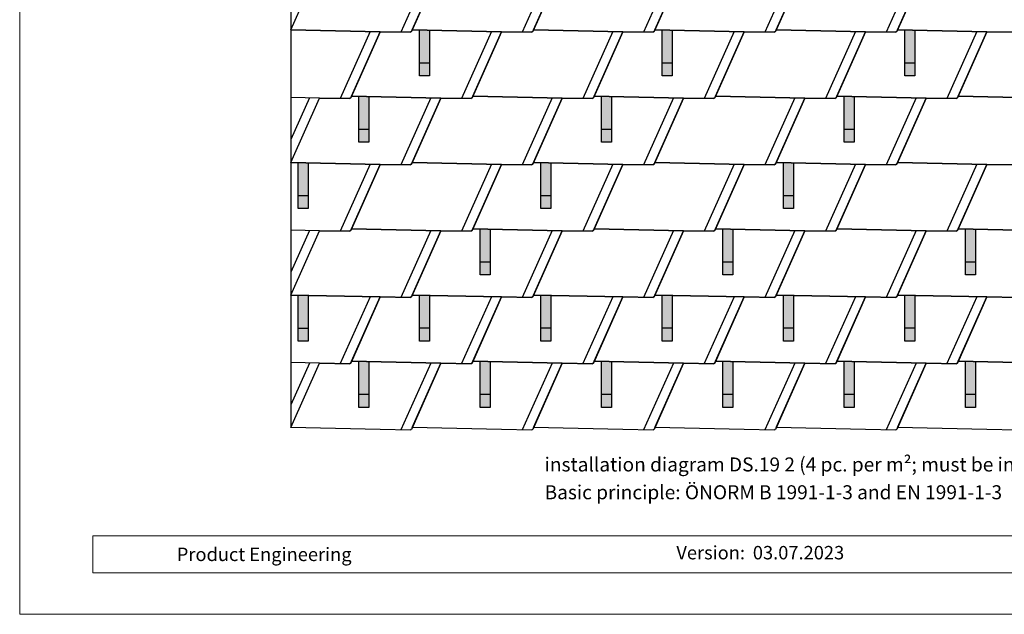
# Model space of a CAD drawing. Units: millimetres. Extents: x -19674 to 50359, y 0 to 4832.
# Drawn here: x -10962 to -7099, y 0 to 2332 of the extents above; entities that cross this region are included whole.
import ezdxf

# ---------------------------------------------------------------- set-up
doc = ezdxf.new("R2010")
doc.units = ezdxf.units.MM
for name, color, linetype, lineweight, true_color in [('01_PREFA-Dachprodukt', 7, 'Continuous', 25, 0xe1000f), ('02_PREFA-Schneefang', 7, 'Continuous', 25, 0xff7f7f), ('02_PREFA-Schneefang-schraffur', 7, 'Continuous', 25, 0xffb4b4), ('10_Blattrahmen', 7, 'Continuous', 20, 0x000000), ('99_Text_3_DE', 7, 'Continuous', 5, 0x505f69)]:
    doc.layers.add(name, color=color, linetype=linetype, lineweight=lineweight, true_color=true_color)
doc.layers.add('01_PREFA-Dachprodukt_Kantung', color=7, linetype='Continuous', true_color=0xff8080)
doc.layers.add('99_Text_2_DE', color=7, linetype='Continuous')
doc.styles.add('Arial', font='arial.ttf')
doc.styles.add('PREFA_Standard', font='arial.ttf', dxfattribs={"height": 20})

# ---------------------------------------------------------------- blocks, each defined once
blk = doc.blocks.new('A$C303698f2')
at = {"layer": '10_Blattrahmen'}
for p, q in [((666.01, -440.96), (28.02, -440.96)), ((28.02, -440.96), (28.02, -455.06)), ((28.02, -455.06), (666.01, -455.06))]:
    blk.add_line(p, q, dxfattribs=at)
blk.add_lwpolyline([(666.01, -470.92), (666.01, 0), (0, 0), (0, -470.92)], close=True, dxfattribs=at)

msp = doc.modelspace()

# ---------------------------------------------------------------- hatches: boundary and pattern name
at = {"layer": '02_PREFA-Schneefang-schraffur'}
h = msp.add_hatch(color=256, dxfattribs=at)
h.dxf.hatch_style = 1
h.paths.add_polyline_path([(-9353.583, 2290.6), (-9393.588, 2291.476), (-9393.588, 2291.422)])
h.paths.add_polyline_path([(-9353.532, 2161.476), (-9353.583, 2290.6), (-9393.588, 2291.422), (-9393.532, 2161.476)])
h.paths.add_polyline_path([(-9353.517, 2111.476), (-9353.532, 2161.476), (-9393.532, 2161.476), (-9393.517, 2111.476)])
h = msp.add_hatch(color=256, dxfattribs=at)
h.dxf.hatch_style = 1
h.paths.add_polyline_path([(-8401.583, 2290.6), (-8441.588, 2291.476), (-8441.588, 2291.422)])
h.paths.add_polyline_path([(-8401.532, 2161.476), (-8401.583, 2290.6), (-8441.588, 2291.422), (-8441.532, 2161.476)])
h.paths.add_polyline_path([(-8401.517, 2111.476), (-8401.532, 2161.476), (-8441.532, 2161.476), (-8441.517, 2111.476)])
h = msp.add_hatch(color=256, dxfattribs=at)
h.dxf.hatch_style = 1
h.paths.add_polyline_path([(-7449.583, 2290.6), (-7489.588, 2291.476), (-7489.588, 2291.422)])
h.paths.add_polyline_path([(-7449.532, 2161.476), (-7449.583, 2290.6), (-7489.588, 2291.422), (-7489.532, 2161.476)])
h.paths.add_polyline_path([(-7449.517, 2111.476), (-7449.532, 2161.476), (-7489.532, 2161.476), (-7489.517, 2111.476)])
h = msp.add_hatch(color=256, dxfattribs=at)
h.dxf.hatch_style = 1
h.paths.add_polyline_path([(-9591.583, 2030.412), (-9631.588, 2031.288), (-9631.588, 2031.234)])
h.paths.add_polyline_path([(-9591.532, 1901.288), (-9591.583, 2030.412), (-9631.588, 2031.234), (-9631.532, 1901.288)])
h.paths.add_polyline_path([(-9591.516, 1851.288), (-9591.532, 1901.288), (-9631.532, 1901.288), (-9631.516, 1851.288)])
h = msp.add_hatch(color=256, dxfattribs=at)
h.dxf.hatch_style = 1
h.paths.add_polyline_path([(-8639.583, 2030.6), (-8679.588, 2031.476), (-8679.588, 2031.422)])
h.paths.add_polyline_path([(-8639.532, 1901.476), (-8639.583, 2030.6), (-8679.588, 2031.422), (-8679.532, 1901.476)])
h.paths.add_polyline_path([(-8639.517, 1851.476), (-8639.532, 1901.476), (-8679.532, 1901.476), (-8679.517, 1851.476)])
h = msp.add_hatch(color=256, dxfattribs=at)
h.dxf.hatch_style = 1
h.paths.add_polyline_path([(-7687.583, 2030.6), (-7727.588, 2031.476), (-7727.588, 2031.422)])
h.paths.add_polyline_path([(-7687.532, 1901.476), (-7687.583, 2030.6), (-7727.588, 2031.422), (-7727.532, 1901.476)])
h.paths.add_polyline_path([(-7687.517, 1851.476), (-7687.532, 1901.476), (-7727.532, 1901.476), (-7727.517, 1851.476)])
h = msp.add_hatch(color=256, dxfattribs=at)
h.dxf.hatch_style = 1
h.paths.add_polyline_path([(-9829.583, 1770.412), (-9869.587, 1771.288), (-9869.587, 1771.234)])
h.paths.add_polyline_path([(-9829.532, 1641.288), (-9829.583, 1770.412), (-9869.587, 1771.234), (-9869.532, 1641.288)])
h.paths.add_polyline_path([(-9829.516, 1591.288), (-9829.532, 1641.288), (-9869.532, 1641.288), (-9869.516, 1591.288)])
h = msp.add_hatch(color=256, dxfattribs=at)
h.dxf.hatch_style = 1
h.paths.add_polyline_path([(-8877.583, 1770.6), (-8917.588, 1771.476), (-8917.588, 1771.422)])
h.paths.add_polyline_path([(-8877.532, 1641.476), (-8877.583, 1770.6), (-8917.588, 1771.422), (-8917.532, 1641.476)])
h.paths.add_polyline_path([(-8877.516, 1591.476), (-8877.532, 1641.476), (-8917.532, 1641.476), (-8917.516, 1591.476)])
h = msp.add_hatch(color=256, dxfattribs=at)
h.dxf.hatch_style = 1
h.paths.add_polyline_path([(-7925.583, 1770.6), (-7965.588, 1771.476), (-7965.588, 1771.422)])
h.paths.add_polyline_path([(-7925.532, 1641.476), (-7925.583, 1770.6), (-7965.588, 1771.422), (-7965.532, 1641.476)])
h.paths.add_polyline_path([(-7925.516, 1591.476), (-7925.532, 1641.476), (-7965.532, 1641.476), (-7965.516, 1591.476)])
h = msp.add_hatch(color=256, dxfattribs=at)
h.dxf.hatch_style = 1
h.paths.add_polyline_path([(-9115.583, 1510.6), (-9155.588, 1511.476), (-9155.588, 1511.422)])
h.paths.add_polyline_path([(-9115.532, 1381.476), (-9115.583, 1510.6), (-9155.588, 1511.422), (-9155.532, 1381.476)])
h.paths.add_polyline_path([(-9115.516, 1331.476), (-9115.532, 1381.476), (-9155.532, 1381.476), (-9155.516, 1331.476)])
h = msp.add_hatch(color=256, dxfattribs=at)
h.dxf.hatch_style = 1
h.paths.add_polyline_path([(-8163.583, 1510.6), (-8203.588, 1511.476), (-8203.588, 1511.422)])
h.paths.add_polyline_path([(-8163.532, 1381.476), (-8163.583, 1510.6), (-8203.588, 1511.422), (-8203.532, 1381.476)])
h.paths.add_polyline_path([(-8163.516, 1331.476), (-8163.532, 1381.476), (-8203.532, 1381.476), (-8203.516, 1331.476)])
h = msp.add_hatch(color=256, dxfattribs=at)
h.dxf.hatch_style = 1
h.paths.add_polyline_path([(-7211.583, 1510.6), (-7251.588, 1511.476), (-7251.588, 1511.422)])
h.paths.add_polyline_path([(-7211.532, 1381.476), (-7211.583, 1510.6), (-7251.588, 1511.422), (-7251.532, 1381.476)])
h.paths.add_polyline_path([(-7211.516, 1331.476), (-7211.532, 1381.476), (-7251.532, 1381.476), (-7251.516, 1331.476)])
h = msp.add_hatch(color=256, dxfattribs=at)
h.dxf.hatch_style = 1
h.paths.add_polyline_path([(-9829.583, 1250.412), (-9869.587, 1251.288), (-9869.587, 1251.234)])
h.paths.add_polyline_path([(-9829.532, 1121.288), (-9829.583, 1250.412), (-9869.587, 1251.234), (-9869.532, 1121.288)])
h.paths.add_polyline_path([(-9829.516, 1071.288), (-9829.532, 1121.288), (-9869.532, 1121.288), (-9869.516, 1071.288)])
h = msp.add_hatch(color=256, dxfattribs=at)
h.dxf.hatch_style = 1
h.paths.add_polyline_path([(-9353.583, 1250.6), (-9393.588, 1251.476), (-9393.588, 1251.422)])
h.paths.add_polyline_path([(-9353.532, 1121.476), (-9353.583, 1250.6), (-9393.588, 1251.422), (-9393.532, 1121.476)])
h.paths.add_polyline_path([(-9353.516, 1071.476), (-9353.532, 1121.476), (-9393.532, 1121.476), (-9393.516, 1071.476)])
h = msp.add_hatch(color=256, dxfattribs=at)
h.dxf.hatch_style = 1
h.paths.add_polyline_path([(-8877.583, 1250.6), (-8917.588, 1251.476), (-8917.588, 1251.422)])
h.paths.add_polyline_path([(-8877.532, 1121.476), (-8877.583, 1250.6), (-8917.588, 1251.422), (-8917.532, 1121.476)])
h.paths.add_polyline_path([(-8877.516, 1071.476), (-8877.532, 1121.476), (-8917.532, 1121.476), (-8917.516, 1071.476)])
h = msp.add_hatch(color=256, dxfattribs=at)
h.dxf.hatch_style = 1
h.paths.add_polyline_path([(-8401.583, 1250.6), (-8441.588, 1251.476), (-8441.588, 1251.422)])
h.paths.add_polyline_path([(-8401.532, 1121.476), (-8401.583, 1250.6), (-8441.588, 1251.422), (-8441.532, 1121.476)])
h.paths.add_polyline_path([(-8401.516, 1071.476), (-8401.532, 1121.476), (-8441.532, 1121.476), (-8441.516, 1071.476)])
h = msp.add_hatch(color=256, dxfattribs=at)
h.dxf.hatch_style = 1
h.paths.add_polyline_path([(-7925.583, 1250.6), (-7965.588, 1251.476), (-7965.588, 1251.422)])
h.paths.add_polyline_path([(-7925.532, 1121.476), (-7925.583, 1250.6), (-7965.588, 1251.422), (-7965.532, 1121.476)])
h.paths.add_polyline_path([(-7925.516, 1071.476), (-7925.532, 1121.476), (-7965.532, 1121.476), (-7965.516, 1071.476)])
h = msp.add_hatch(color=256, dxfattribs=at)
h.dxf.hatch_style = 1
h.paths.add_polyline_path([(-7449.583, 1250.6), (-7489.588, 1251.476), (-7489.588, 1251.422)])
h.paths.add_polyline_path([(-7449.532, 1121.476), (-7449.583, 1250.6), (-7489.588, 1251.422), (-7489.532, 1121.476)])
h.paths.add_polyline_path([(-7449.516, 1071.476), (-7449.532, 1121.476), (-7489.532, 1121.476), (-7489.516, 1071.476)])
h = msp.add_hatch(color=256, dxfattribs=at)
h.dxf.hatch_style = 1
h.paths.add_polyline_path([(-9591.583, 990.6), (-9631.587, 991.476), (-9631.587, 991.422)])
h.paths.add_polyline_path([(-9591.532, 861.476), (-9591.583, 990.6), (-9631.587, 991.422), (-9631.532, 861.476)])
h.paths.add_polyline_path([(-9591.516, 811.476), (-9591.532, 861.476), (-9631.532, 861.476), (-9631.516, 811.476)])
h = msp.add_hatch(color=256, dxfattribs=at)
h.dxf.hatch_style = 1
h.paths.add_polyline_path([(-9115.583, 990.6), (-9155.587, 991.476), (-9155.587, 991.422)])
h.paths.add_polyline_path([(-9115.532, 861.476), (-9115.583, 990.6), (-9155.587, 991.422), (-9155.532, 861.476)])
h.paths.add_polyline_path([(-9115.516, 811.476), (-9115.532, 861.476), (-9155.532, 861.476), (-9155.516, 811.476)])
h = msp.add_hatch(color=256, dxfattribs=at)
h.dxf.hatch_style = 1
h.paths.add_polyline_path([(-8639.583, 990.6), (-8679.587, 991.476), (-8679.587, 991.422)])
h.paths.add_polyline_path([(-8639.532, 861.476), (-8639.583, 990.6), (-8679.587, 991.422), (-8679.532, 861.476)])
h.paths.add_polyline_path([(-8639.516, 811.476), (-8639.532, 861.476), (-8679.532, 861.476), (-8679.516, 811.476)])
h = msp.add_hatch(color=256, dxfattribs=at)
h.dxf.hatch_style = 1
h.paths.add_polyline_path([(-8163.583, 990.6), (-8203.587, 991.476), (-8203.587, 991.422)])
h.paths.add_polyline_path([(-8163.532, 861.476), (-8163.583, 990.6), (-8203.587, 991.422), (-8203.532, 861.476)])
h.paths.add_polyline_path([(-8163.516, 811.476), (-8163.532, 861.476), (-8203.532, 861.476), (-8203.516, 811.476)])
h = msp.add_hatch(color=256, dxfattribs=at)
h.dxf.hatch_style = 1
h.paths.add_polyline_path([(-7687.583, 990.6), (-7727.588, 991.476), (-7727.588, 991.422)])
h.paths.add_polyline_path([(-7687.532, 861.476), (-7687.583, 990.6), (-7727.588, 991.422), (-7727.532, 861.476)])
h.paths.add_polyline_path([(-7687.516, 811.476), (-7687.532, 861.476), (-7727.532, 861.476), (-7727.516, 811.476)])
h = msp.add_hatch(color=256, dxfattribs=at)
h.dxf.hatch_style = 1
h.paths.add_polyline_path([(-7211.583, 990.6), (-7251.587, 991.476), (-7251.587, 991.422)])
h.paths.add_polyline_path([(-7211.532, 861.476), (-7211.583, 990.6), (-7251.587, 991.422), (-7251.532, 861.476)])
h.paths.add_polyline_path([(-7211.516, 811.476), (-7211.532, 861.476), (-7251.532, 861.476), (-7251.516, 811.476)])

# ---------------------------------------------------------------- linework, layer by layer
at = {"layer": '01_PREFA-Dachprodukt'}
for points in [[(-5269.998, 723.421), (-5269.998, 3608.643), (-9897.893, 3608.643), (-9897.893, 732.096)], [(-7049.029, 2282.345), (-7168.058, 2284.434), (-7517.893, 2292.096), (-7406.058, 2544.434), (-7287.029, 2542.345), (-7286.899, 2542.59), (-7286.84, 2542.691), (-7286.728, 2542.871), (-7286.586, 2543.077), (-7286.413, 2543.302), (-7286.208, 2543.539), (-7286.048, 2543.702), (-7285.61, 2544.089), (-7285.25, 2544.343), (-7284.606, 2544.692), (-7284.137, 2544.877), (-7283.723, 2544.996), (-7283.408, 2545.062), (-7282.986, 2545.118), (-7279.893, 2552.096), (-6930.058, 2544.434)], [(-9424.986, 2285.118), (-9425.408, 2285.062), (-9425.723, 2284.996), (-9426.137, 2284.877), (-9426.606, 2284.692), (-9427.25, 2284.343), (-9427.61, 2284.089), (-9428.048, 2283.702), (-9428.208, 2283.539), (-9428.413, 2283.302), (-9428.586, 2283.077), (-9428.728, 2282.871), (-9428.84, 2282.691), (-9428.899, 2282.59), (-9429.029, 2282.345), (-9548.058, 2284.434), (-9897.893, 2292.096), (-9786.058, 2544.434)], [(-9310.058, 2544.434), (-9424.986, 2285.118)], [(-8948.986, 2285.118), (-8949.408, 2285.062), (-8949.723, 2284.996), (-8950.137, 2284.877), (-8950.606, 2284.692), (-8951.25, 2284.343), (-8951.61, 2284.089), (-8952.048, 2283.702), (-8952.208, 2283.539), (-8952.413, 2283.302), (-8952.586, 2283.077), (-8952.728, 2282.871), (-8952.84, 2282.691), (-8952.899, 2282.59), (-8953.029, 2282.345), (-9072.058, 2284.434), (-9421.893, 2292.096), (-9310.058, 2544.434)], [(-8834.058, 2544.434), (-8948.986, 2285.118)], [(-8472.986, 2285.118), (-8473.408, 2285.062), (-8473.723, 2284.996), (-8474.137, 2284.877), (-8474.606, 2284.692), (-8475.25, 2284.343), (-8475.61, 2284.089), (-8476.048, 2283.702), (-8476.208, 2283.539), (-8476.413, 2283.302), (-8476.586, 2283.077), (-8476.728, 2282.871), (-8476.84, 2282.691), (-8476.899, 2282.59), (-8477.029, 2282.345), (-8596.058, 2284.434), (-8945.893, 2292.096), (-8834.058, 2544.434)], [(-8358.058, 2544.434), (-8472.986, 2285.118)], [(-7996.986, 2285.118), (-7997.408, 2285.062), (-7997.723, 2284.996), (-7998.137, 2284.877), (-7998.606, 2284.692), (-7999.25, 2284.343), (-7999.61, 2284.089), (-8000.048, 2283.702), (-8000.208, 2283.539), (-8000.413, 2283.302), (-8000.586, 2283.077), (-8000.728, 2282.871), (-8000.84, 2282.691), (-8000.899, 2282.59), (-8001.029, 2282.345), (-8120.058, 2284.434), (-8469.893, 2292.096), (-8358.058, 2544.434)], [(-7882.058, 2544.434), (-7996.986, 2285.118)], [(-7520.986, 2285.118), (-7521.408, 2285.062), (-7521.723, 2284.996), (-7522.137, 2284.877), (-7522.606, 2284.692), (-7523.25, 2284.343), (-7523.61, 2284.089), (-7524.048, 2283.702), (-7524.208, 2283.539), (-7524.413, 2283.302), (-7524.586, 2283.077), (-7524.728, 2282.871), (-7524.84, 2282.691), (-7524.899, 2282.59), (-7525.029, 2282.345), (-7644.058, 2284.434), (-7993.893, 2292.096), (-7882.058, 2544.434)], [(-7406.058, 2544.434), (-7520.986, 2285.118)], [(-9897.893, 2292.096), (-9548.058, 2284.434), (-9662.986, 2025.118)], [(-9186.986, 2025.118), (-9187.408, 2025.062), (-9187.723, 2024.996), (-9188.137, 2024.877), (-9188.606, 2024.692), (-9189.25, 2024.343), (-9189.61, 2024.089), (-9190.048, 2023.702), (-9190.208, 2023.539), (-9190.413, 2023.302), (-9190.586, 2023.077), (-9190.727, 2022.871), (-9190.84, 2022.691), (-9190.899, 2022.59), (-9191.028, 2022.345), (-9310.058, 2024.434), (-9659.893, 2032.096), (-9548.058, 2284.434), (-9429.029, 2282.345), (-9428.899, 2282.59), (-9428.84, 2282.691), (-9428.728, 2282.871), (-9428.586, 2283.077), (-9428.413, 2283.302), (-9428.208, 2283.539), (-9428.048, 2283.702), (-9427.61, 2284.089), (-9427.25, 2284.343), (-9426.606, 2284.692), (-9426.137, 2284.877), (-9425.723, 2284.996), (-9425.408, 2285.062), (-9424.986, 2285.118), (-9421.893, 2292.096), (-9072.058, 2284.434), (-9186.986, 2025.118)], [(-8710.986, 2025.118), (-8711.408, 2025.062), (-8711.723, 2024.996), (-8712.137, 2024.877), (-8712.606, 2024.692), (-8713.25, 2024.343), (-8713.61, 2024.089), (-8714.048, 2023.702), (-8714.208, 2023.539), (-8714.413, 2023.302), (-8714.586, 2023.077), (-8714.727, 2022.871), (-8714.84, 2022.691), (-8714.899, 2022.59), (-8715.028, 2022.345), (-8834.058, 2024.434), (-9183.893, 2032.096), (-9072.058, 2284.434), (-8953.029, 2282.345), (-8952.899, 2282.59), (-8952.84, 2282.691), (-8952.728, 2282.871), (-8952.586, 2283.077), (-8952.413, 2283.302), (-8952.208, 2283.539), (-8952.048, 2283.702), (-8951.61, 2284.089), (-8951.25, 2284.343), (-8950.606, 2284.692), (-8950.137, 2284.877), (-8949.723, 2284.996), (-8949.408, 2285.062), (-8948.986, 2285.118), (-8945.893, 2292.096), (-8596.058, 2284.434), (-8710.986, 2025.118)], [(-8234.986, 2025.118), (-8235.408, 2025.062), (-8235.723, 2024.996), (-8236.137, 2024.877), (-8236.606, 2024.692), (-8237.25, 2024.343), (-8237.61, 2024.089), (-8238.048, 2023.702), (-8238.208, 2023.539), (-8238.413, 2023.302), (-8238.586, 2023.077), (-8238.727, 2022.871), (-8238.84, 2022.691), (-8238.899, 2022.59), (-8239.028, 2022.345), (-8358.058, 2024.434), (-8707.893, 2032.096), (-8596.058, 2284.434), (-8477.029, 2282.345), (-8476.899, 2282.59), (-8476.84, 2282.691), (-8476.728, 2282.871), (-8476.586, 2283.077), (-8476.413, 2283.302), (-8476.208, 2283.539), (-8476.048, 2283.702), (-8475.61, 2284.089), (-8475.25, 2284.343), (-8474.606, 2284.692), (-8474.137, 2284.877), (-8473.723, 2284.996), (-8473.408, 2285.062), (-8472.986, 2285.118), (-8469.893, 2292.096), (-8120.058, 2284.434), (-8234.986, 2025.118)], [(-7758.986, 2025.118), (-7759.408, 2025.062), (-7759.723, 2024.996), (-7760.137, 2024.877), (-7760.606, 2024.692), (-7761.25, 2024.343), (-7761.61, 2024.089), (-7762.048, 2023.702), (-7762.208, 2023.539), (-7762.413, 2023.302), (-7762.586, 2023.077), (-7762.727, 2022.871), (-7762.84, 2022.691), (-7762.899, 2022.59), (-7763.028, 2022.345), (-7882.058, 2024.434), (-8231.893, 2032.096), (-8120.058, 2284.434), (-8001.029, 2282.345), (-8000.899, 2282.59), (-8000.84, 2282.691), (-8000.728, 2282.871), (-8000.586, 2283.077), (-8000.413, 2283.302), (-8000.208, 2283.539), (-8000.048, 2283.702), (-7999.61, 2284.089), (-7999.25, 2284.343), (-7998.606, 2284.692), (-7998.137, 2284.877), (-7997.723, 2284.996), (-7997.408, 2285.062), (-7996.986, 2285.118), (-7993.893, 2292.096), (-7644.058, 2284.434), (-7758.986, 2025.118)], [(-7282.986, 2025.118), (-7283.408, 2025.062), (-7283.723, 2024.996), (-7284.137, 2024.877), (-7284.606, 2024.692), (-7285.25, 2024.343), (-7285.61, 2024.089), (-7286.048, 2023.702), (-7286.208, 2023.539), (-7286.413, 2023.302), (-7286.586, 2023.077), (-7286.727, 2022.871), (-7286.84, 2022.691), (-7286.899, 2022.59), (-7287.028, 2022.345), (-7406.058, 2024.434), (-7755.893, 2032.096), (-7644.058, 2284.434), (-7525.029, 2282.345), (-7524.899, 2282.59), (-7524.84, 2282.691), (-7524.728, 2282.871), (-7524.586, 2283.077), (-7524.413, 2283.302), (-7524.208, 2283.539), (-7524.048, 2283.702), (-7523.61, 2284.089), (-7523.25, 2284.343), (-7522.606, 2284.692), (-7522.137, 2284.877), (-7521.723, 2284.996), (-7521.408, 2285.062), (-7520.986, 2285.118), (-7517.893, 2292.096), (-7168.058, 2284.434), (-7282.986, 2025.118)], [(-6930.058, 2024.434), (-7279.893, 2032.096), (-7168.058, 2284.434), (-7049.029, 2282.345)], [(-9424.986, 1765.118), (-9425.408, 1765.062), (-9425.723, 1764.996), (-9426.137, 1764.877), (-9426.606, 1764.692), (-9427.25, 1764.343), (-9427.61, 1764.089), (-9428.048, 1763.702), (-9428.208, 1763.539), (-9428.413, 1763.302), (-9428.586, 1763.077), (-9428.727, 1762.871), (-9428.84, 1762.691), (-9428.899, 1762.59), (-9429.028, 1762.345), (-9548.057, 1764.434), (-9897.893, 1772.096), (-9786.057, 2024.434), (-9667.028, 2022.345), (-9666.899, 2022.59), (-9666.84, 2022.691), (-9666.727, 2022.871), (-9666.586, 2023.077), (-9666.413, 2023.302), (-9666.208, 2023.539), (-9666.048, 2023.702), (-9665.61, 2024.089), (-9665.25, 2024.343), (-9664.606, 2024.692), (-9664.137, 2024.877), (-9663.723, 2024.996), (-9663.408, 2025.062), (-9662.986, 2025.118), (-9659.893, 2032.096), (-9310.057, 2024.434), (-9424.986, 1765.118)], [(-9662.986, 2025.118), (-9663.408, 2025.062), (-9663.723, 2024.996), (-9664.137, 2024.877), (-9664.606, 2024.692), (-9665.25, 2024.343), (-9665.61, 2024.089), (-9666.048, 2023.702), (-9666.208, 2023.539), (-9666.413, 2023.302), (-9666.586, 2023.077), (-9666.727, 2022.871), (-9666.84, 2022.691), (-9666.899, 2022.59), (-9667.028, 2022.345), (-9786.058, 2024.434), (-9897.893, 2026.884)], [(-8948.986, 1765.118), (-8949.408, 1765.062), (-8949.723, 1764.996), (-8950.137, 1764.877), (-8950.606, 1764.692), (-8951.25, 1764.343), (-8951.61, 1764.089), (-8952.048, 1763.702), (-8952.208, 1763.539), (-8952.413, 1763.302), (-8952.586, 1763.077), (-8952.727, 1762.871), (-8952.84, 1762.691), (-8952.899, 1762.59), (-8953.028, 1762.345), (-9072.057, 1764.434), (-9421.893, 1772.096), (-9310.057, 2024.434), (-9191.028, 2022.345), (-9190.899, 2022.59), (-9190.84, 2022.691), (-9190.727, 2022.871), (-9190.586, 2023.077), (-9190.413, 2023.302), (-9190.208, 2023.539), (-9190.048, 2023.702), (-9189.61, 2024.089), (-9189.25, 2024.343), (-9188.606, 2024.692), (-9188.137, 2024.877), (-9187.723, 2024.996), (-9187.408, 2025.062), (-9186.986, 2025.118), (-9183.893, 2032.096), (-8834.057, 2024.434), (-8948.986, 1765.118)], [(-8472.986, 1765.118), (-8473.408, 1765.062), (-8473.723, 1764.996), (-8474.137, 1764.877), (-8474.606, 1764.692), (-8475.25, 1764.343), (-8475.61, 1764.089), (-8476.048, 1763.702), (-8476.208, 1763.539), (-8476.413, 1763.302), (-8476.586, 1763.077), (-8476.727, 1762.871), (-8476.84, 1762.691), (-8476.899, 1762.59), (-8477.028, 1762.345), (-8596.057, 1764.434), (-8945.893, 1772.096), (-8834.057, 2024.434), (-8715.028, 2022.345), (-8714.899, 2022.59), (-8714.84, 2022.691), (-8714.727, 2022.871), (-8714.586, 2023.077), (-8714.413, 2023.302), (-8714.208, 2023.539), (-8714.048, 2023.702), (-8713.61, 2024.089), (-8713.25, 2024.343), (-8712.606, 2024.692), (-8712.137, 2024.877), (-8711.723, 2024.996), (-8711.408, 2025.062), (-8710.986, 2025.118), (-8707.893, 2032.096), (-8358.057, 2024.434), (-8472.986, 1765.118)], [(-7996.986, 1765.118), (-7997.408, 1765.062), (-7997.723, 1764.996), (-7998.137, 1764.877), (-7998.606, 1764.692), (-7999.25, 1764.343), (-7999.61, 1764.089), (-8000.048, 1763.702), (-8000.208, 1763.539), (-8000.413, 1763.302), (-8000.586, 1763.077), (-8000.727, 1762.871), (-8000.84, 1762.691), (-8000.899, 1762.59), (-8001.028, 1762.345), (-8120.057, 1764.434), (-8469.893, 1772.096), (-8358.057, 2024.434), (-8239.028, 2022.345), (-8238.899, 2022.59), (-8238.84, 2022.691), (-8238.727, 2022.871), (-8238.586, 2023.077), (-8238.413, 2023.302), (-8238.208, 2023.539), (-8238.048, 2023.702), (-8237.61, 2024.089), (-8237.25, 2024.343), (-8236.606, 2024.692), (-8236.137, 2024.877), (-8235.723, 2024.996), (-8235.408, 2025.062), (-8234.986, 2025.118), (-8231.893, 2032.096), (-7882.057, 2024.434), (-7996.986, 1765.118)], [(-7520.986, 1765.118), (-7521.408, 1765.062), (-7521.723, 1764.996), (-7522.137, 1764.877), (-7522.606, 1764.692), (-7523.25, 1764.343), (-7523.61, 1764.089), (-7524.048, 1763.702), (-7524.208, 1763.539), (-7524.413, 1763.302), (-7524.586, 1763.077), (-7524.727, 1762.871), (-7524.84, 1762.691), (-7524.899, 1762.59), (-7525.028, 1762.345), (-7644.057, 1764.434), (-7993.893, 1772.096), (-7882.057, 2024.434), (-7763.028, 2022.345), (-7762.899, 2022.59), (-7762.84, 2022.691), (-7762.727, 2022.871), (-7762.586, 2023.077), (-7762.413, 2023.302), (-7762.208, 2023.539), (-7762.048, 2023.702), (-7761.61, 2024.089), (-7761.25, 2024.343), (-7760.606, 2024.692), (-7760.137, 2024.877), (-7759.723, 2024.996), (-7759.408, 2025.062), (-7758.986, 2025.118), (-7755.893, 2032.096), (-7406.057, 2024.434), (-7520.986, 1765.118)], [(-7049.028, 1762.345), (-7168.057, 1764.434), (-7517.893, 1772.096), (-7406.057, 2024.434), (-7287.028, 2022.345), (-7286.899, 2022.59), (-7286.84, 2022.691), (-7286.727, 2022.871), (-7286.586, 2023.077), (-7286.413, 2023.302), (-7286.208, 2023.539), (-7286.048, 2023.702), (-7285.61, 2024.089), (-7285.25, 2024.343), (-7284.606, 2024.692), (-7284.137, 2024.877), (-7283.723, 2024.996), (-7283.408, 2025.062), (-7282.986, 2025.118), (-7279.893, 2032.096), (-6930.057, 2024.434)], [(-9897.893, 1772.096), (-9548.057, 1764.434), (-9662.986, 1505.118)], [(-9186.986, 1505.118), (-9187.408, 1505.062), (-9187.723, 1504.996), (-9188.137, 1504.877), (-9188.606, 1504.692), (-9189.25, 1504.343), (-9189.609, 1504.089), (-9190.048, 1503.702), (-9190.208, 1503.539), (-9190.413, 1503.302), (-9190.586, 1503.077), (-9190.727, 1502.871), (-9190.84, 1502.691), (-9190.899, 1502.59), (-9191.028, 1502.345), (-9310.057, 1504.434), (-9659.893, 1512.096), (-9548.057, 1764.434), (-9429.028, 1762.345), (-9428.899, 1762.59), (-9428.84, 1762.691), (-9428.727, 1762.871), (-9428.586, 1763.077), (-9428.413, 1763.302), (-9428.208, 1763.539), (-9428.048, 1763.702), (-9427.61, 1764.089), (-9427.25, 1764.343), (-9426.606, 1764.692), (-9426.137, 1764.877), (-9425.723, 1764.996), (-9425.408, 1765.062), (-9424.986, 1765.118), (-9421.893, 1772.096), (-9072.057, 1764.434), (-9186.986, 1505.118)], [(-8710.986, 1505.118), (-8711.408, 1505.062), (-8711.723, 1504.996), (-8712.137, 1504.877), (-8712.606, 1504.692), (-8713.25, 1504.343), (-8713.609, 1504.089), (-8714.048, 1503.702), (-8714.208, 1503.539), (-8714.413, 1503.302), (-8714.586, 1503.077), (-8714.727, 1502.871), (-8714.84, 1502.691), (-8714.899, 1502.59), (-8715.028, 1502.345), (-8834.057, 1504.434), (-9183.893, 1512.096), (-9072.057, 1764.434), (-8953.028, 1762.345), (-8952.899, 1762.59), (-8952.84, 1762.691), (-8952.727, 1762.871), (-8952.586, 1763.077), (-8952.413, 1763.302), (-8952.208, 1763.539), (-8952.048, 1763.702), (-8951.61, 1764.089), (-8951.25, 1764.343), (-8950.606, 1764.692), (-8950.137, 1764.877), (-8949.723, 1764.996), (-8949.408, 1765.062), (-8948.986, 1765.118), (-8945.893, 1772.096), (-8596.057, 1764.434), (-8710.986, 1505.118)], [(-8234.986, 1505.118), (-8235.408, 1505.062), (-8235.723, 1504.996), (-8236.137, 1504.877), (-8236.606, 1504.692), (-8237.25, 1504.343), (-8237.609, 1504.089), (-8238.048, 1503.702), (-8238.208, 1503.539), (-8238.413, 1503.302), (-8238.586, 1503.077), (-8238.727, 1502.871), (-8238.84, 1502.691), (-8238.899, 1502.59), (-8239.028, 1502.345), (-8358.057, 1504.434), (-8707.893, 1512.096), (-8596.057, 1764.434), (-8477.028, 1762.345), (-8476.899, 1762.59), (-8476.84, 1762.691), (-8476.727, 1762.871), (-8476.586, 1763.077), (-8476.413, 1763.302), (-8476.208, 1763.539), (-8476.048, 1763.702), (-8475.61, 1764.089), (-8475.25, 1764.343), (-8474.606, 1764.692), (-8474.137, 1764.877), (-8473.723, 1764.996), (-8473.408, 1765.062), (-8472.986, 1765.118), (-8469.893, 1772.096), (-8120.057, 1764.434), (-8234.986, 1505.118)], [(-7758.986, 1505.118), (-7759.408, 1505.062), (-7759.723, 1504.996), (-7760.137, 1504.877), (-7760.606, 1504.692), (-7761.25, 1504.343), (-7761.609, 1504.089), (-7762.048, 1503.702), (-7762.208, 1503.539), (-7762.413, 1503.302), (-7762.586, 1503.077), (-7762.727, 1502.871), (-7762.84, 1502.691), (-7762.899, 1502.59), (-7763.028, 1502.345), (-7882.057, 1504.434), (-8231.893, 1512.096), (-8120.057, 1764.434), (-8001.028, 1762.345), (-8000.899, 1762.59), (-8000.84, 1762.691), (-8000.727, 1762.871), (-8000.586, 1763.077), (-8000.413, 1763.302), (-8000.208, 1763.539), (-8000.048, 1763.702), (-7999.61, 1764.089), (-7999.25, 1764.343), (-7998.606, 1764.692), (-7998.137, 1764.877), (-7997.723, 1764.996), (-7997.408, 1765.062), (-7996.986, 1765.118), (-7993.893, 1772.096), (-7644.057, 1764.434), (-7758.986, 1505.118)], [(-7282.986, 1505.118), (-7283.408, 1505.062), (-7283.723, 1504.996), (-7284.137, 1504.877), (-7284.606, 1504.692), (-7285.25, 1504.343), (-7285.609, 1504.089), (-7286.048, 1503.702), (-7286.208, 1503.539), (-7286.413, 1503.302), (-7286.586, 1503.077), (-7286.727, 1502.871), (-7286.84, 1502.691), (-7286.899, 1502.59), (-7287.028, 1502.345), (-7406.057, 1504.434), (-7755.893, 1512.096), (-7644.057, 1764.434), (-7525.028, 1762.345), (-7524.899, 1762.59), (-7524.84, 1762.691), (-7524.727, 1762.871), (-7524.586, 1763.077), (-7524.413, 1763.302), (-7524.208, 1763.539), (-7524.048, 1763.702), (-7523.61, 1764.089), (-7523.25, 1764.343), (-7522.606, 1764.692), (-7522.137, 1764.877), (-7521.723, 1764.996), (-7521.408, 1765.062), (-7520.986, 1765.118), (-7517.893, 1772.096), (-7168.057, 1764.434), (-7282.986, 1505.118)], [(-6930.057, 1504.434), (-7279.893, 1512.096), (-7168.057, 1764.434), (-7049.028, 1762.345)], [(-9424.986, 1245.118), (-9425.408, 1245.062), (-9425.723, 1244.996), (-9426.137, 1244.877), (-9426.606, 1244.692), (-9427.25, 1244.343), (-9427.609, 1244.089), (-9428.048, 1243.702), (-9428.207, 1243.539), (-9428.413, 1243.302), (-9428.586, 1243.077), (-9428.727, 1242.871), (-9428.84, 1242.691), (-9428.899, 1242.59), (-9429.028, 1242.345), (-9548.057, 1244.434), (-9897.893, 1252.096), (-9786.057, 1504.434), (-9667.028, 1502.345), (-9666.899, 1502.59), (-9666.84, 1502.691), (-9666.727, 1502.871), (-9666.586, 1503.077), (-9666.413, 1503.302), (-9666.208, 1503.539), (-9666.048, 1503.702), (-9665.609, 1504.089), (-9665.25, 1504.343), (-9664.606, 1504.692), (-9664.137, 1504.877), (-9663.723, 1504.996), (-9663.408, 1505.062), (-9662.986, 1505.118), (-9659.893, 1512.096), (-9310.057, 1504.434), (-9424.986, 1245.118)], [(-9662.986, 1505.118), (-9663.408, 1505.062), (-9663.723, 1504.996), (-9664.137, 1504.877), (-9664.606, 1504.692), (-9665.25, 1504.343), (-9665.609, 1504.089), (-9666.048, 1503.702), (-9666.208, 1503.539), (-9666.413, 1503.302), (-9666.586, 1503.077), (-9666.727, 1502.871), (-9666.84, 1502.691), (-9666.899, 1502.59), (-9667.028, 1502.345), (-9786.057, 1504.434), (-9897.893, 1506.884)], [(-8948.986, 1245.118), (-8949.408, 1245.062), (-8949.723, 1244.996), (-8950.137, 1244.877), (-8950.606, 1244.692), (-8951.25, 1244.343), (-8951.609, 1244.089), (-8952.048, 1243.702), (-8952.207, 1243.539), (-8952.413, 1243.302), (-8952.586, 1243.077), (-8952.727, 1242.871), (-8952.84, 1242.691), (-8952.899, 1242.59), (-8953.028, 1242.345), (-9072.057, 1244.434), (-9421.893, 1252.096), (-9310.057, 1504.434), (-9191.028, 1502.345), (-9190.899, 1502.59), (-9190.84, 1502.691), (-9190.727, 1502.871), (-9190.586, 1503.077), (-9190.413, 1503.302), (-9190.208, 1503.539), (-9190.048, 1503.702), (-9189.609, 1504.089), (-9189.25, 1504.343), (-9188.606, 1504.692), (-9188.137, 1504.877), (-9187.723, 1504.996), (-9187.408, 1505.062), (-9186.986, 1505.118), (-9183.893, 1512.096), (-8834.057, 1504.434), (-8948.986, 1245.118)], [(-8472.986, 1245.118), (-8473.408, 1245.062), (-8473.723, 1244.996), (-8474.137, 1244.877), (-8474.606, 1244.692), (-8475.25, 1244.343), (-8475.609, 1244.089), (-8476.048, 1243.702), (-8476.207, 1243.539), (-8476.413, 1243.302), (-8476.586, 1243.077), (-8476.727, 1242.871), (-8476.84, 1242.691), (-8476.899, 1242.59), (-8477.028, 1242.345), (-8596.057, 1244.434), (-8945.893, 1252.096), (-8834.057, 1504.434), (-8715.028, 1502.345), (-8714.899, 1502.59), (-8714.84, 1502.691), (-8714.727, 1502.871), (-8714.586, 1503.077), (-8714.413, 1503.302), (-8714.208, 1503.539), (-8714.048, 1503.702), (-8713.609, 1504.089), (-8713.25, 1504.343), (-8712.606, 1504.692), (-8712.137, 1504.877), (-8711.723, 1504.996), (-8711.408, 1505.062), (-8710.986, 1505.118), (-8707.893, 1512.096), (-8358.057, 1504.434), (-8472.986, 1245.118)], [(-7996.986, 1245.118), (-7997.408, 1245.062), (-7997.723, 1244.996), (-7998.137, 1244.877), (-7998.606, 1244.692), (-7999.25, 1244.343), (-7999.609, 1244.089), (-8000.048, 1243.702), (-8000.207, 1243.539), (-8000.413, 1243.302), (-8000.586, 1243.077), (-8000.727, 1242.871), (-8000.84, 1242.691), (-8000.899, 1242.59), (-8001.028, 1242.345), (-8120.057, 1244.434), (-8469.893, 1252.096), (-8358.057, 1504.434), (-8239.028, 1502.345), (-8238.899, 1502.59), (-8238.84, 1502.691), (-8238.727, 1502.871), (-8238.586, 1503.077), (-8238.413, 1503.302), (-8238.208, 1503.539), (-8238.048, 1503.702), (-8237.609, 1504.089), (-8237.25, 1504.343), (-8236.606, 1504.692), (-8236.137, 1504.877), (-8235.723, 1504.996), (-8235.408, 1505.062), (-8234.986, 1505.118), (-8231.893, 1512.096), (-7882.057, 1504.434), (-7996.986, 1245.118)], [(-7520.986, 1245.118), (-7521.408, 1245.062), (-7521.723, 1244.996), (-7522.137, 1244.877), (-7522.606, 1244.692), (-7523.25, 1244.343), (-7523.609, 1244.089), (-7524.048, 1243.702), (-7524.207, 1243.539), (-7524.413, 1243.302), (-7524.586, 1243.077), (-7524.727, 1242.871), (-7524.84, 1242.691), (-7524.899, 1242.59), (-7525.028, 1242.345), (-7644.057, 1244.434), (-7993.893, 1252.096), (-7882.057, 1504.434), (-7763.028, 1502.345), (-7762.899, 1502.59), (-7762.84, 1502.691), (-7762.727, 1502.871), (-7762.586, 1503.077), (-7762.413, 1503.302), (-7762.208, 1503.539), (-7762.048, 1503.702), (-7761.609, 1504.089), (-7761.25, 1504.343), (-7760.606, 1504.692), (-7760.137, 1504.877), (-7759.723, 1504.996), (-7759.408, 1505.062), (-7758.986, 1505.118), (-7755.893, 1512.096), (-7406.057, 1504.434), (-7520.986, 1245.118)], [(-7049.028, 1242.345), (-7168.057, 1244.434), (-7517.893, 1252.096), (-7406.057, 1504.434), (-7287.028, 1502.345), (-7286.899, 1502.59), (-7286.84, 1502.691), (-7286.727, 1502.871), (-7286.586, 1503.077), (-7286.413, 1503.302), (-7286.208, 1503.539), (-7286.048, 1503.702), (-7285.609, 1504.089), (-7285.25, 1504.343), (-7284.606, 1504.692), (-7284.137, 1504.877), (-7283.723, 1504.996), (-7283.408, 1505.062), (-7282.986, 1505.118), (-7279.893, 1512.096), (-6930.057, 1504.434)], [(-9897.893, 1252.096), (-9548.057, 1244.434), (-9662.986, 985.118)], [(-9186.986, 985.118), (-9187.408, 985.062), (-9187.723, 984.996), (-9188.137, 984.877), (-9188.606, 984.692), (-9189.25, 984.343), (-9189.609, 984.089), (-9190.048, 983.702), (-9190.207, 983.539), (-9190.413, 983.302), (-9190.586, 983.077), (-9190.727, 982.871), (-9190.84, 982.691), (-9190.899, 982.59), (-9191.028, 982.345), (-9310.057, 984.434), (-9659.893, 992.096), (-9548.057, 1244.434), (-9429.028, 1242.345), (-9428.899, 1242.59), (-9428.84, 1242.691), (-9428.727, 1242.871), (-9428.586, 1243.077), (-9428.413, 1243.302), (-9428.207, 1243.539), (-9428.048, 1243.702), (-9427.609, 1244.089), (-9427.25, 1244.343), (-9426.606, 1244.692), (-9426.137, 1244.877), (-9425.723, 1244.996), (-9425.408, 1245.062), (-9424.986, 1245.118), (-9421.893, 1252.096), (-9072.057, 1244.434), (-9186.986, 985.118)], [(-8710.986, 985.118), (-8711.408, 985.062), (-8711.723, 984.996), (-8712.137, 984.877), (-8712.606, 984.692), (-8713.25, 984.343), (-8713.609, 984.089), (-8714.048, 983.702), (-8714.207, 983.539), (-8714.413, 983.302), (-8714.586, 983.077), (-8714.727, 982.871), (-8714.84, 982.691), (-8714.899, 982.59), (-8715.028, 982.345), (-8834.057, 984.434), (-9183.893, 992.096), (-9072.057, 1244.434), (-8953.028, 1242.345), (-8952.899, 1242.59), (-8952.84, 1242.691), (-8952.727, 1242.871), (-8952.586, 1243.077), (-8952.413, 1243.302), (-8952.207, 1243.539), (-8952.048, 1243.702), (-8951.609, 1244.089), (-8951.25, 1244.343), (-8950.606, 1244.692), (-8950.137, 1244.877), (-8949.723, 1244.996), (-8949.408, 1245.062), (-8948.986, 1245.118), (-8945.893, 1252.096), (-8596.057, 1244.434), (-8710.986, 985.118)], [(-8234.986, 985.118), (-8235.408, 985.062), (-8235.723, 984.996), (-8236.137, 984.877), (-8236.606, 984.692), (-8237.25, 984.343), (-8237.609, 984.089), (-8238.048, 983.702), (-8238.207, 983.539), (-8238.413, 983.302), (-8238.586, 983.077), (-8238.727, 982.871), (-8238.84, 982.691), (-8238.899, 982.59), (-8239.028, 982.345), (-8358.057, 984.434), (-8707.893, 992.096), (-8596.057, 1244.434), (-8477.028, 1242.345), (-8476.899, 1242.59), (-8476.84, 1242.691), (-8476.727, 1242.871), (-8476.586, 1243.077), (-8476.413, 1243.302), (-8476.207, 1243.539), (-8476.048, 1243.702), (-8475.609, 1244.089), (-8475.25, 1244.343), (-8474.606, 1244.692), (-8474.137, 1244.877), (-8473.723, 1244.996), (-8473.408, 1245.062), (-8472.986, 1245.118), (-8469.893, 1252.096), (-8120.057, 1244.434), (-8234.986, 985.118)], [(-7758.986, 985.118), (-7759.408, 985.062), (-7759.723, 984.996), (-7760.137, 984.877), (-7760.606, 984.692), (-7761.25, 984.343), (-7761.609, 984.089), (-7762.048, 983.702), (-7762.207, 983.539), (-7762.413, 983.302), (-7762.586, 983.077), (-7762.727, 982.871), (-7762.84, 982.691), (-7762.899, 982.59), (-7763.028, 982.345), (-7882.057, 984.434), (-8231.893, 992.096), (-8120.057, 1244.434), (-8001.028, 1242.345), (-8000.899, 1242.59), (-8000.84, 1242.691), (-8000.727, 1242.871), (-8000.586, 1243.077), (-8000.413, 1243.302), (-8000.207, 1243.539), (-8000.048, 1243.702), (-7999.609, 1244.089), (-7999.25, 1244.343), (-7998.606, 1244.692), (-7998.137, 1244.877), (-7997.723, 1244.996), (-7997.408, 1245.062), (-7996.986, 1245.118), (-7993.893, 1252.096), (-7644.057, 1244.434), (-7758.986, 985.118)], [(-7282.986, 985.118), (-7283.408, 985.062), (-7283.723, 984.996), (-7284.137, 984.877), (-7284.606, 984.692), (-7285.25, 984.343), (-7285.609, 984.089), (-7286.048, 983.702), (-7286.207, 983.539), (-7286.413, 983.302), (-7286.586, 983.077), (-7286.727, 982.871), (-7286.84, 982.691), (-7286.899, 982.59), (-7287.028, 982.345), (-7406.057, 984.434), (-7755.893, 992.096), (-7644.057, 1244.434), (-7525.028, 1242.345), (-7524.899, 1242.59), (-7524.84, 1242.691), (-7524.727, 1242.871), (-7524.586, 1243.077), (-7524.413, 1243.302), (-7524.207, 1243.539), (-7524.048, 1243.702), (-7523.609, 1244.089), (-7523.25, 1244.343), (-7522.606, 1244.692), (-7522.137, 1244.877), (-7521.723, 1244.996), (-7521.408, 1245.062), (-7520.986, 1245.118), (-7517.893, 1252.096), (-7168.057, 1244.434), (-7282.986, 985.118)], [(-6930.057, 984.434), (-7279.893, 992.096), (-7168.057, 1244.434), (-7049.028, 1242.345)], [(-9424.986, 725.118), (-9425.408, 725.062), (-9425.723, 724.996), (-9426.137, 724.877), (-9426.606, 724.692), (-9427.25, 724.343), (-9427.609, 724.089), (-9428.048, 723.702), (-9428.207, 723.539), (-9428.413, 723.302), (-9428.586, 723.077), (-9428.727, 722.871), (-9428.84, 722.691), (-9428.899, 722.59), (-9429.028, 722.345), (-9548.057, 724.434), (-9897.893, 732.096), (-9786.057, 984.434), (-9667.028, 982.345), (-9666.899, 982.59), (-9666.84, 982.691), (-9666.727, 982.871), (-9666.586, 983.077), (-9666.413, 983.302), (-9666.207, 983.539), (-9666.048, 983.702), (-9665.609, 984.089), (-9665.25, 984.343), (-9664.606, 984.692), (-9664.137, 984.877), (-9663.723, 984.996), (-9663.408, 985.062), (-9662.986, 985.118), (-9659.893, 992.096), (-9310.057, 984.434), (-9424.986, 725.118)], [(-9662.986, 985.118), (-9663.408, 985.062), (-9663.723, 984.996), (-9664.137, 984.877), (-9664.606, 984.692), (-9665.25, 984.343), (-9665.609, 984.089), (-9666.048, 983.702), (-9666.207, 983.539), (-9666.413, 983.302), (-9666.586, 983.077), (-9666.727, 982.871), (-9666.84, 982.691), (-9666.899, 982.59), (-9667.028, 982.345), (-9786.057, 984.434), (-9897.893, 986.884)], [(-8948.986, 725.118), (-8949.408, 725.062), (-8949.723, 724.996), (-8950.137, 724.877), (-8950.606, 724.692), (-8951.25, 724.343), (-8951.609, 724.089), (-8952.048, 723.702), (-8952.207, 723.539), (-8952.413, 723.302), (-8952.586, 723.077), (-8952.727, 722.871), (-8952.84, 722.691), (-8952.899, 722.59), (-8953.028, 722.345), (-9072.057, 724.434), (-9421.893, 732.096), (-9310.057, 984.434), (-9191.028, 982.345), (-9190.899, 982.59), (-9190.84, 982.691), (-9190.727, 982.871), (-9190.586, 983.077), (-9190.413, 983.302), (-9190.207, 983.539), (-9190.048, 983.702), (-9189.609, 984.089), (-9189.25, 984.343), (-9188.606, 984.692), (-9188.137, 984.877), (-9187.723, 984.996), (-9187.408, 985.062), (-9186.986, 985.118), (-9183.893, 992.096), (-8834.057, 984.434), (-8948.986, 725.118)], [(-8472.986, 725.118), (-8473.408, 725.062), (-8473.723, 724.996), (-8474.137, 724.877), (-8474.606, 724.692), (-8475.25, 724.343), (-8475.609, 724.089), (-8476.048, 723.702), (-8476.207, 723.539), (-8476.413, 723.302), (-8476.586, 723.077), (-8476.727, 722.871), (-8476.84, 722.691), (-8476.899, 722.59), (-8477.028, 722.345), (-8596.057, 724.434), (-8945.893, 732.096), (-8834.057, 984.434), (-8715.028, 982.345), (-8714.899, 982.59), (-8714.84, 982.691), (-8714.727, 982.871), (-8714.586, 983.077), (-8714.413, 983.302), (-8714.207, 983.539), (-8714.048, 983.702), (-8713.609, 984.089), (-8713.25, 984.343), (-8712.606, 984.692), (-8712.137, 984.877), (-8711.723, 984.996), (-8711.408, 985.062), (-8710.986, 985.118), (-8707.893, 992.096), (-8358.057, 984.434), (-8472.986, 725.118)], [(-7996.986, 725.118), (-7997.408, 725.062), (-7997.723, 724.996), (-7998.137, 724.877), (-7998.606, 724.692), (-7999.25, 724.343), (-7999.609, 724.089), (-8000.048, 723.702), (-8000.207, 723.539), (-8000.413, 723.302), (-8000.586, 723.077), (-8000.727, 722.871), (-8000.84, 722.691), (-8000.899, 722.59), (-8001.028, 722.345), (-8120.057, 724.434), (-8469.893, 732.096), (-8358.057, 984.434), (-8239.028, 982.345), (-8238.899, 982.59), (-8238.84, 982.691), (-8238.727, 982.871), (-8238.586, 983.077), (-8238.413, 983.302), (-8238.207, 983.539), (-8238.048, 983.702), (-8237.609, 984.089), (-8237.25, 984.343), (-8236.606, 984.692), (-8236.137, 984.877), (-8235.723, 984.996), (-8235.408, 985.062), (-8234.986, 985.118), (-8231.893, 992.096), (-7882.057, 984.434), (-7996.986, 725.118)], [(-7520.986, 725.118), (-7521.408, 725.062), (-7521.723, 724.996), (-7522.137, 724.877), (-7522.606, 724.692), (-7523.25, 724.343), (-7523.609, 724.089), (-7524.048, 723.702), (-7524.207, 723.539), (-7524.413, 723.302), (-7524.586, 723.077), (-7524.727, 722.871), (-7524.84, 722.691), (-7524.899, 722.59), (-7525.028, 722.345), (-7644.057, 724.434), (-7993.893, 732.096), (-7882.057, 984.434), (-7763.028, 982.345), (-7762.899, 982.59), (-7762.84, 982.691), (-7762.727, 982.871), (-7762.586, 983.077), (-7762.413, 983.302), (-7762.207, 983.539), (-7762.048, 983.702), (-7761.609, 984.089), (-7761.25, 984.343), (-7760.606, 984.692), (-7760.137, 984.877), (-7759.723, 984.996), (-7759.408, 985.062), (-7758.986, 985.118), (-7755.893, 992.096), (-7406.057, 984.434), (-7520.986, 725.118)], [(-7049.028, 722.345), (-7168.057, 724.434), (-7517.893, 732.096), (-7406.057, 984.434), (-7287.028, 982.345), (-7286.899, 982.59), (-7286.84, 982.691), (-7286.727, 982.871), (-7286.586, 983.077), (-7286.413, 983.302), (-7286.207, 983.539), (-7286.048, 983.702), (-7285.609, 984.089), (-7285.25, 984.343), (-7284.606, 984.692), (-7284.137, 984.877), (-7283.723, 984.996), (-7283.408, 985.062), (-7282.986, 985.118), (-7279.893, 992.096), (-6930.057, 984.434)]]:
    msp.add_lwpolyline(points, dxfattribs=at)
at = {"layer": '01_PREFA-Dachprodukt_Kantung'}
for points in [[(-9348.849, 2545.284), (-9466.105, 2282.996)], [(-8872.849, 2545.284), (-8990.105, 2282.996)], [(-8396.849, 2545.284), (-8514.105, 2282.996)], [(-7920.849, 2545.284), (-8038.105, 2282.996)], [(-7444.849, 2545.284), (-7562.105, 2282.996)], [(-9586.849, 2285.284), (-9704.105, 2022.996)], [(-9110.849, 2285.284), (-9228.105, 2022.996)], [(-8634.849, 2285.284), (-8752.105, 2022.996)], [(-8158.849, 2285.284), (-8276.105, 2022.996)], [(-7682.849, 2285.284), (-7800.105, 2022.996)], [(-7206.849, 2285.284), (-7324.105, 2022.996)], [(-9824.849, 2025.284), (-9897.893, 1861.893)], [(-9348.849, 2025.284), (-9466.105, 1762.996)], [(-8872.849, 2025.284), (-8990.105, 1762.996)], [(-8396.849, 2025.284), (-8514.105, 1762.996)], [(-7920.849, 2025.284), (-8038.105, 1762.996)], [(-7444.849, 2025.284), (-7562.105, 1762.996)], [(-9586.849, 1765.284), (-9704.105, 1502.996)], [(-9110.849, 1765.284), (-9228.105, 1502.996)], [(-8634.849, 1765.284), (-8752.105, 1502.996)], [(-8158.849, 1765.284), (-8276.105, 1502.996)], [(-7682.849, 1765.284), (-7800.105, 1502.996)], [(-7206.849, 1765.284), (-7324.105, 1502.996)], [(-9824.849, 1505.284), (-9897.893, 1341.893)], [(-9348.849, 1505.284), (-9466.105, 1242.996)], [(-8872.849, 1505.284), (-8990.105, 1242.996)], [(-8396.849, 1505.284), (-8514.105, 1242.996)], [(-7920.849, 1505.284), (-8038.105, 1242.996)], [(-7444.849, 1505.284), (-7562.105, 1242.996)], [(-9586.849, 1245.284), (-9704.105, 982.996)], [(-9110.849, 1245.284), (-9228.105, 982.996)], [(-8634.849, 1245.284), (-8752.105, 982.996)], [(-8158.849, 1245.284), (-8276.105, 982.996)], [(-7682.849, 1245.284), (-7800.105, 982.996)], [(-7206.849, 1245.284), (-7324.105, 982.996)], [(-9824.849, 985.284), (-9897.893, 821.893)], [(-9348.849, 985.284), (-9466.105, 722.996)], [(-8872.849, 985.284), (-8990.105, 722.996)], [(-8396.849, 985.284), (-8514.105, 722.996)], [(-7920.849, 985.284), (-8038.105, 722.996)], [(-7444.849, 985.284), (-7562.105, 722.996)]]:
    msp.add_lwpolyline(points, dxfattribs=at)
at = {"layer": '02_PREFA-Schneefang'}
for p, q in [((-9353.517, 2161.476), (-9393.517, 2161.476)), ((-8401.517, 2161.476), (-8441.517, 2161.476)), ((-7449.517, 2161.476), (-7489.517, 2161.476)), ((-9591.516, 1901.288), (-9631.516, 1901.288)), ((-8639.517, 1901.476), (-8679.517, 1901.476)), ((-7687.517, 1901.476), (-7727.517, 1901.476)), ((-9829.516, 1641.288), (-9869.516, 1641.288)), ((-8877.516, 1641.476), (-8917.516, 1641.476)), ((-7925.516, 1641.476), (-7965.516, 1641.476)), ((-9115.516, 1381.476), (-9155.516, 1381.476)), ((-8163.516, 1381.476), (-8203.516, 1381.476)), ((-7211.516, 1381.476), (-7251.516, 1381.476)), ((-9829.516, 1121.288), (-9869.516, 1121.288)), ((-9353.516, 1121.476), (-9393.516, 1121.476)), ((-8877.516, 1121.476), (-8917.516, 1121.476)), ((-8401.516, 1121.476), (-8441.516, 1121.476)), ((-7925.516, 1121.476), (-7965.516, 1121.476)), ((-7449.516, 1121.476), (-7489.516, 1121.476)), ((-9591.516, 861.476), (-9631.516, 861.476)), ((-9115.516, 861.476), (-9155.516, 861.476)), ((-8639.516, 861.476), (-8679.516, 861.476)), ((-8163.516, 861.476), (-8203.516, 861.476)), ((-7687.516, 861.476), (-7727.516, 861.476)), ((-7211.516, 861.476), (-7251.516, 861.476))]:
    msp.add_line(p, q, dxfattribs=at)
for points in [[(-9353.583, 2290.6), (-9353.517, 2111.476), (-9393.517, 2111.476), (-9393.588, 2291.476)], [(-8401.583, 2290.6), (-8401.517, 2111.476), (-8441.517, 2111.476), (-8441.588, 2291.476)], [(-7449.583, 2290.6), (-7449.517, 2111.476), (-7489.517, 2111.476), (-7489.588, 2291.476)], [(-9591.583, 2030.412), (-9591.516, 1851.288), (-9631.516, 1851.288), (-9631.588, 2031.288)], [(-8639.583, 2030.6), (-8639.517, 1851.476), (-8679.517, 1851.476), (-8679.588, 2031.476)], [(-7687.583, 2030.6), (-7687.517, 1851.476), (-7727.517, 1851.476), (-7727.588, 2031.476)], [(-9829.583, 1770.412), (-9829.516, 1591.288), (-9869.516, 1591.288), (-9869.587, 1771.288)], [(-8877.583, 1770.6), (-8877.516, 1591.476), (-8917.516, 1591.476), (-8917.588, 1771.476)], [(-7925.583, 1770.6), (-7925.516, 1591.476), (-7965.516, 1591.476), (-7965.588, 1771.476)], [(-9115.583, 1510.6), (-9115.516, 1331.476), (-9155.516, 1331.476), (-9155.588, 1511.476)], [(-8163.583, 1510.6), (-8163.516, 1331.476), (-8203.516, 1331.476), (-8203.588, 1511.476)], [(-7211.583, 1510.6), (-7211.516, 1331.476), (-7251.516, 1331.476), (-7251.588, 1511.476)], [(-9829.583, 1250.412), (-9829.516, 1071.288), (-9869.516, 1071.288), (-9869.587, 1251.288)], [(-9353.583, 1250.6), (-9353.516, 1071.476), (-9393.516, 1071.476), (-9393.588, 1251.476)], [(-8877.583, 1250.6), (-8877.516, 1071.476), (-8917.516, 1071.476), (-8917.588, 1251.476)], [(-8401.583, 1250.6), (-8401.516, 1071.476), (-8441.516, 1071.476), (-8441.588, 1251.476)], [(-7925.583, 1250.6), (-7925.516, 1071.476), (-7965.516, 1071.476), (-7965.588, 1251.476)], [(-7449.583, 1250.6), (-7449.516, 1071.476), (-7489.516, 1071.476), (-7489.588, 1251.476)], [(-9591.583, 990.6), (-9591.516, 811.476), (-9631.516, 811.476), (-9631.587, 991.476)], [(-9115.583, 990.6), (-9115.516, 811.476), (-9155.516, 811.476), (-9155.587, 991.476)], [(-8639.583, 990.6), (-8639.516, 811.476), (-8679.516, 811.476), (-8679.587, 991.476)], [(-8163.583, 990.6), (-8163.516, 811.476), (-8203.516, 811.476), (-8203.587, 991.476)], [(-7687.583, 990.6), (-7687.516, 811.476), (-7727.516, 811.476), (-7727.588, 991.476)], [(-7211.583, 990.6), (-7211.516, 811.476), (-7251.516, 811.476), (-7251.587, 991.476)]]:
    msp.add_lwpolyline(points, dxfattribs=at)

# ---------------------------------------------------------------- block references
at = {"xscale": 10.26107288305599, "yscale": 10.26107288305599, "zscale": 10.26107288305599}
msp.add_blockref('A$C303698f2', (-10961.582, 4832.096), dxfattribs=at)

# ---------------------------------------------------------------- texts
at = {"layer": '99_Text_2_DE', "style": 'Arial'}
for s, width, gutter_width, insert, char_height, attachment_point in [('Version:', 875.35419, 82.178, (-8116.184, 241.69), 52.5942, 6), ('Product Engineering', 1408.48761, 12.5, (-10345.37, 235.059), 52.59431, 4), ('03.07.2023', 394.57556, 82.178, (-8085.533, 241.69), 52.5942, 4)]:
    msp.add_mtext_dynamic_manual_height_columns(s, width=width, gutter_width=gutter_width, heights=[0], dxfattribs=dict(at, insert=insert, char_height=char_height, attachment_point=attachment_point))
at = {"layer": '99_Text_3_DE', "ltscale": 20, "char_height": 55, "width": 4271.26194, "attachment_point": 1, "style": 'PREFA_Standard'}
for s, insert in [('installation diagram\xa0DS.19 2 (4\xa0pc. per\xa0m²; must be installed along the first two rows)', (-8902.441, 615.11)), ('Basic principle: ÖNORM B 1991-1-3 and EN 1991-1-3', (-8902.441, 506.11))]:
    msp.add_mtext(s, dxfattribs=dict(at, insert=insert))

doc.saveas('drawing.dxf')
